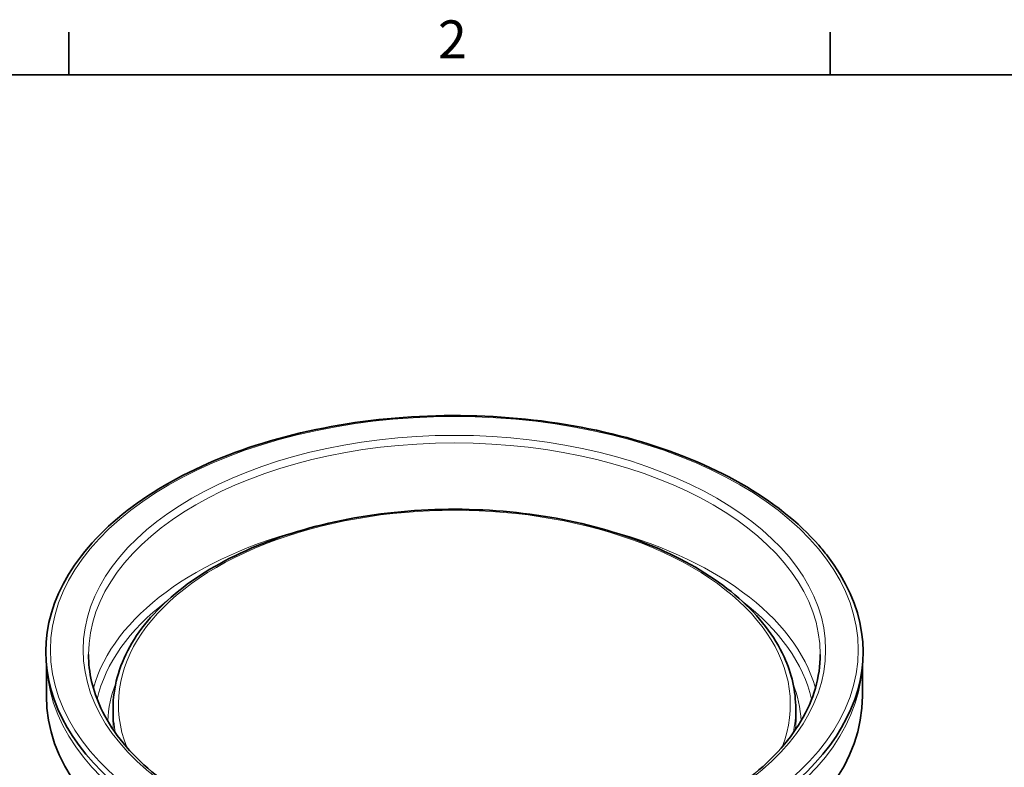
# Model space of a CAD drawing. Units: millimetres. Extents: x 0 to 1260, y 0 to 891.
# Drawn here: x 826 to 1098, y 670 to 876 of the extents above; entities that cross this region are included whole.
import ezdxf

# ---------------------------------------------------------------- set-up
doc = ezdxf.new("R2010")
doc.units = ezdxf.units.MM
doc.header["$LTSCALE"] = 3
for name, color, linetype, lineweight in [('Border (ISO)', 7, 'Continuous', 35), ('Visible (ISO)', 7, 'Continuous', 35), ('Visible Narrow (ISO)', 7, 'Continuous', 9)]:
    doc.layers.add(name, color=color, linetype=linetype, lineweight=lineweight)
doc.styles.add('Note Text (ISO)', font='tahoma.ttf')

# ---------------------------------------------------------------- blocks, each defined once
blk = doc.blocks.new('Borders Default Border')
at = {"layer": 'Border (ISO)'}
for p, q in [((280, 287), (280, 290.9)), ((350, 287), (350, 290.9))]:
    blk.add_line(p, q, dxfattribs=at)
at = {"layer": 'Border (ISO)', "flags": 128}
blk.add_lwpolyline([(10, 10), (10, 287), (410, 287), (410, 10), (10, 10)], dxfattribs=at)
at = {"layer": 'Border (ISO)', "insert": (313.939, 287.4), "char_height": 3.5, "attachment_point": 7, "style": 'Note Text (ISO)'}
blk.add_mtext('2', dxfattribs=at)

msp = doc.modelspace()

# ---------------------------------------------------------------- linework, layer by layer
at = {"layer": 'Visible (ISO)'}
for p, q in [((833.843, 698.311), (833.843, 689.861)), ((1058.843, 698.311), (1058.843, 689.861)), ((852.218, 686.309), (852.218, 682.635)), ((1040.468, 686.309), (1040.468, 682.635))]:
    msp.add_line(p, q, dxfattribs=at)
for centre, major_axis, start_param, end_param in [((946.343, 701.925), (-112.674, 0), 5.862651, 9.8453123), ((946.343, 689.861), (112.5, 0), 3.1415927, 6.2831853)]:
    msp.add_ellipse(centre, major_axis=major_axis, ratio=0.5773503, start_param=start_param, end_param=end_param, dxfattribs=at)
for points, knots in [([(843.487, 728.482), (848.459, 734.902), (855.185, 740.813), (871.503, 751.126), (881.118, 755.516), (902.221, 762.305), (913.706, 764.704), (937.38, 767.281), (949.566, 767.46), (973.42, 765.584), (985.086, 763.529), (1006.734, 757.382), (1016.712, 753.29), (1033.972, 743.451), (1041.25, 737.704), (1047.636, 730.437), (1048.439, 729.466), (1049.2, 728.482)], [3.6549056, 3.6549056, 3.6549056, 3.6549056, 3.9745927, 3.9745927, 4.2968046, 4.2968046, 4.6188433, 4.6188433, 4.9405523, 4.9405523, 5.2622347, 5.2622347, 5.5842078, 5.5842078, 5.9064644, 5.9064644, 5.9554296, 5.9554296, 5.9554296, 5.9554296]), ([(852.218, 686.309), (852.218, 692.107), (853.794, 697.898), (859.926, 708.942), (864.537, 714.186), (876.372, 723.615), (883.639, 727.782), (900.048, 734.567), (909.19, 737.182), (928.41, 740.601), (938.482, 741.407), (958.551, 741.137), (968.543, 740.062), (987.456, 736.135), (996.373, 733.282), (1012.238, 726.063), (1019.182, 721.696), (1030.361, 711.859), (1034.602, 706.389), (1039.375, 695.979), (1040.468, 691.146), (1040.468, 686.309)], [3.2343713, 3.2343713, 3.2343713, 3.2343713, 3.5445658, 3.5445658, 3.8614325, 3.8614325, 4.1836682, 4.1836682, 4.5062818, 4.5062818, 4.8284394, 4.8284394, 5.1504258, 5.1504258, 5.4726388, 5.4726388, 5.7953054, 5.7953054, 6.1172029, 6.1172029, 6.3759639, 6.3759639, 6.3759639, 6.3759639]), ([(1047.218, 701.312), (1047.218, 695.099), (1045.434, 688.877), (1038.464, 677.123), (1033.352, 671.588), (1020.354, 661.76), (1012.512, 657.454), (994.847, 650.461), (985.027, 647.776), (964.391, 644.307), (953.577, 643.526), (932.062, 643.957), (921.366, 645.17), (901.19, 649.46), (891.713, 652.536), (874.951, 660.216), (867.666, 664.818), (855.993, 675.05), (851.615, 680.678), (846.611, 691.352), (845.468, 696.334), (845.468, 701.312)], [0.0927786, 0.0927786, 0.0927786, 0.0927786, 0.42266, 0.42266, 0.7448867, 0.7448867, 1.06261, 1.06261, 1.3802287, 1.3802287, 1.6982722, 1.6982722, 2.0164577, 2.0164577, 2.3344243, 2.3344243, 2.6519566, 2.6519566, 2.9700611, 2.9700611, 3.2343713, 3.2343713, 3.2343713, 3.2343713])]:
    msp.add_open_spline(points, degree=3, knots=knots, dxfattribs=at)
at = {"layer": 'Visible Narrow (ISO)'}
for major_axis in [(111.375, 0), (102.375, 0)]:
    msp.add_ellipse((946.343, 702.537), major_axis=major_axis, ratio=0.5773503, dxfattribs=at)
for centre, major_axis, start_param, end_param in [((946.343, 701.312), (-100.875, 0), 3.1415927, 6.2831853), ((946.343, 687.534), (-92.625, 0), 2.9198828, 6.5048952), ((946.343, 682.635), (-100.875, 0), 5.1189731, 6.1209328), ((946.343, 682.635), (100.875, 0), 0.1622525, 1.1642122), ((946.343, 681.41), (-99.375, 0), 5.6372145, 6.1512048), ((946.343, 681.41), (99.375, 0), 0.1319805, 0.6459708), ((946.343, 700.088), (-112.5, 0), 0.0406185, 3.1009742), ((946.343, 681.41), (-95.625, 0), 6.0645278, 6.2549586), ((946.343, 681.41), (95.625, 0), 0.0282267, 0.2186575), ((946.343, 686.309), (-94.125, 0), 0, 0.1230945), ((946.343, 686.309), (94.125, 0), 6.1600908, 6.2831853), ((946.343, 682.635), (-94.125, 0), 0, 0.0381975), ((946.343, 682.635), (94.125, 0), 6.2449878, 6.2831853)]:
    msp.add_ellipse(centre, major_axis=major_axis, ratio=0.5773503, start_param=start_param, end_param=end_param, dxfattribs=at)

# ---------------------------------------------------------------- block references
at = {"xscale": 3, "yscale": 3, "zscale": 3}
msp.add_blockref('Borders Default Border', (0, 0), dxfattribs=at)

doc.saveas('drawing.dxf')
